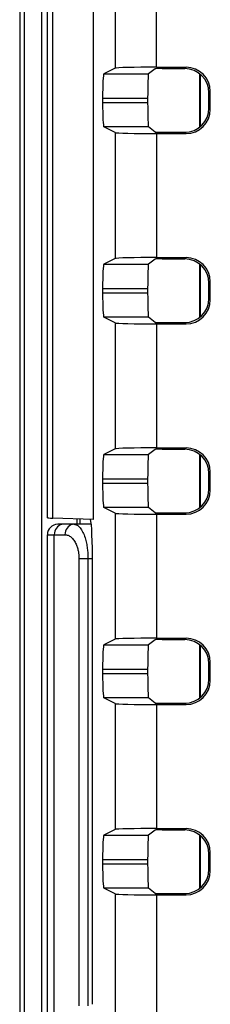
# Model space of a CAD drawing. Units: millimetres. Extents: x -70 to 70, y -74 to 70.
# Drawn here: x -46 to -41, y 6 to 34 of the extents above; entities that cross this region are included whole.
import ezdxf

# ---------------------------------------------------------------- set-up
doc = ezdxf.new("R2010")
doc.units = ezdxf.units.MM
doc.header["$LTSCALE"] = 16.335
doc.layers.get('0').update_dxf_attribs({"linetype": 'CONTINUOUS'})
doc.layers.add('DRAFT', color=7, linetype='CONTINUOUS')
doc.layers.add('RACCORDO', color=7, linetype='CONTINUOUS')

msp = doc.modelspace()

# ---------------------------------------------------------------- linework, layer by layer
at = {"color": 253, "linetype": 'CONTINUOUS'}
for p, q in [((-42.245, 32.884), (-42.245, 54.218)), ((-46.068, 53.545), (-46.068, 0.805)), ((-45.568, 53.545), (-45.568, 0.805)), ((-43.443, 53.02), (-43.443, 32.855)), ((-45.239, 19.853), (-45.239, 34.497)), ((-41.39, 32.884), (-41.43, 32.845)), ((-43.767, 32.693), (-42.478, 32.693)), ((-40.691, 32.185), (-40.73, 32.145)), ((-43.803, 31.993), (-42.502, 31.993)), ((-42.502, 31.857), (-43.803, 31.857)), ((-40.691, 31.665), (-40.73, 31.705)), ((-42.478, 31.157), (-43.767, 31.157)), ((-43.443, 30.995), (-43.443, 27.355)), ((-42.245, 30.966), (-42.245, 27.384)), ((-41.39, 30.966), (-41.43, 31.005)), ((-41.39, 27.384), (-41.43, 27.345)), ((-43.767, 27.193), (-42.478, 27.193)), ((-43.803, 26.493), (-42.502, 26.493)), ((-40.691, 26.685), (-40.73, 26.645)), ((-42.502, 26.357), (-43.803, 26.357)), ((-40.691, 26.165), (-40.73, 26.205)), ((-42.478, 25.657), (-43.767, 25.657)), ((-43.443, 25.495), (-43.443, 21.855)), ((-42.245, 25.466), (-42.245, 21.884)), ((-41.39, 25.466), (-41.43, 25.505)), ((-43.767, 21.693), (-42.478, 21.693)), ((-41.39, 21.884), (-41.43, 21.845)), ((-40.691, 21.185), (-40.73, 21.145)), ((-43.803, 20.993), (-42.502, 20.993)), ((-42.502, 20.857), (-43.803, 20.857)), ((-40.691, 20.665), (-40.73, 20.705)), ((-42.478, 20.157), (-43.767, 20.157)), ((-43.443, 19.995), (-43.443, 16.355)), ((-42.245, 19.966), (-42.245, 16.384)), ((-41.39, 19.966), (-41.43, 20.005)), ((-41.39, 16.384), (-41.43, 16.345)), ((-43.767, 16.193), (-42.478, 16.193)), ((-40.691, 15.685), (-40.73, 15.645)), ((-43.803, 15.493), (-42.502, 15.493)), ((-42.502, 15.357), (-43.803, 15.357)), ((-40.691, 15.165), (-40.73, 15.205)), ((-42.478, 14.657), (-43.767, 14.657)), ((-43.443, 14.495), (-43.443, 10.855)), ((-42.245, 14.466), (-42.245, 10.884)), ((-41.39, 14.466), (-41.43, 14.505)), ((-41.39, 10.884), (-41.43, 10.845)), ((-43.767, 10.693), (-42.478, 10.693)), ((-43.803, 9.993), (-42.502, 9.993)), ((-40.691, 10.185), (-40.73, 10.145)), ((-42.502, 9.857), (-43.803, 9.857)), ((-40.691, 9.665), (-40.73, 9.705)), ((-42.478, 9.157), (-43.767, 9.157)), ((-43.443, 8.995), (-43.443, 5.355)), ((-42.245, 8.966), (-42.245, 5.384)), ((-41.39, 8.966), (-41.43, 9.005))]:
    msp.add_line(p, q, dxfattribs=at)
at = {"color": 7, "linetype": 'CONTINUOUS'}
for p, q in [((-46.2, 53.677), (-46.2, 0.673)), ((-45.4, 19.863), (-45.4, 34.487)), ((-44.077, 34.533), (-44.077, 19.817)), ((-43.443, 32.855), (-43.767, 32.693)), ((-42.282, 32.84), (-42.478, 32.693)), ((-42.245, 32.884), (-41.39, 32.884)), ((-42.082, 32.845), (-41.43, 32.845)), ((-40.691, 31.665), (-40.691, 32.185)), ((-43.803, 31.993), (-43.803, 31.857)), ((-42.502, 31.993), (-42.502, 31.857)), ((-40.73, 31.705), (-40.73, 32.145)), ((-43.443, 30.995), (-43.767, 31.157)), ((-42.282, 31.01), (-42.478, 31.157)), ((-42.245, 30.966), (-41.39, 30.966)), ((-42.082, 31.005), (-41.43, 31.005)), ((-43.443, 27.355), (-43.767, 27.193)), ((-42.282, 27.34), (-42.478, 27.193)), ((-42.245, 27.384), (-41.39, 27.384)), ((-42.082, 27.345), (-41.43, 27.345)), ((-43.803, 26.493), (-43.803, 26.357)), ((-42.502, 26.493), (-42.502, 26.357)), ((-40.73, 26.205), (-40.73, 26.645)), ((-40.691, 26.165), (-40.691, 26.685)), ((-43.443, 25.495), (-43.767, 25.657)), ((-42.282, 25.51), (-42.478, 25.657)), ((-42.245, 25.466), (-41.39, 25.466)), ((-42.082, 25.505), (-41.43, 25.505)), ((-43.443, 21.855), (-43.767, 21.693)), ((-42.282, 21.84), (-42.478, 21.693)), ((-42.245, 21.884), (-41.39, 21.884)), ((-42.082, 21.845), (-41.43, 21.845)), ((-40.73, 20.705), (-40.73, 21.145)), ((-40.691, 20.665), (-40.691, 21.185)), ((-43.803, 20.993), (-43.803, 20.857)), ((-42.502, 20.993), (-42.502, 20.857)), ((-43.443, 19.995), (-43.767, 20.157)), ((-42.282, 20.01), (-42.478, 20.157)), ((-42.245, 19.966), (-41.39, 19.966)), ((-42.082, 20.005), (-41.43, 20.005)), ((-44.077, 19.817), (-45.239, 19.853)), ((-44.548, 19.832), (-44.548, 19.675)), ((-44.096, 5.804), (-44.096, 18.546)), ((-43.443, 16.355), (-43.767, 16.193)), ((-42.282, 16.34), (-42.478, 16.193)), ((-42.245, 16.384), (-41.39, 16.384)), ((-42.082, 16.345), (-41.43, 16.345)), ((-40.691, 15.165), (-40.691, 15.685)), ((-43.803, 15.493), (-43.803, 15.357)), ((-42.502, 15.493), (-42.502, 15.357)), ((-40.73, 15.205), (-40.73, 15.645)), ((-43.443, 14.495), (-43.767, 14.657)), ((-42.282, 14.51), (-42.478, 14.657)), ((-42.245, 14.466), (-41.39, 14.466)), ((-42.082, 14.505), (-41.43, 14.505)), ((-43.443, 10.855), (-43.767, 10.693)), ((-42.282, 10.84), (-42.478, 10.693)), ((-42.245, 10.884), (-41.39, 10.884)), ((-42.082, 10.845), (-41.43, 10.845)), ((-43.803, 9.993), (-43.803, 9.857)), ((-42.502, 9.993), (-42.502, 9.857)), ((-40.73, 9.705), (-40.73, 10.145)), ((-40.691, 9.665), (-40.691, 10.185)), ((-43.443, 8.995), (-43.767, 9.157)), ((-42.282, 9.01), (-42.478, 9.157)), ((-42.245, 8.966), (-41.39, 8.966)), ((-42.082, 9.005), (-41.43, 9.005))]:
    msp.add_line(p, q, dxfattribs=at)
for centre, major_axis, ratio, start_param, end_param in [((-42.245, 32.853), (1.2, 0), 0.026186, 1.570796, 3.089233), ((-42.082, 32.84), (0.2, 0), 0.026186, 1.570796, 3.106686), ((-41.43, 32.145), (0.495, 0.495), 0.999315, -0.785056, 0.785056), ((-41.391, 32.184), (0.495, 0.495), 0.999315, -0.785056, 0.785056), ((-43.766, 31.993), (0, 0.7), 0.052408, 0.02618, 1.570796), ((-42.477, 31.993), (0, 0.7), 0.034921, 0.02618, 1.570796), ((-43.766, 31.857), (0, 0.7), 0.052408, -4.712389, -3.167773), ((-42.477, 31.857), (0, 0.7), 0.034921, -4.712389, -3.167773), ((-41.43, 31.705), (0.495, -0.495), 0.999315, -0.785056, 0.785056), ((-41.391, 31.666), (0.495, -0.495), 0.999315, -0.785056, 0.785056), ((-42.245, 30.997), (1.2, 0), 0.026186, -3.089233, -1.570796), ((-42.082, 31.01), (0.2, 0), 0.026186, -3.106686, -1.570796), ((-42.245, 27.353), (1.2, 0), 0.026186, 1.570796, 3.089233), ((-42.082, 27.34), (0.2, 0), 0.026186, 1.570796, 3.106686), ((-41.43, 26.645), (0.495, 0.495), 0.999315, -0.785056, 0.785056), ((-41.391, 26.684), (0.495, 0.495), 0.999315, -0.785056, 0.785056), ((-43.766, 26.493), (0, 0.7), 0.052408, 0.02618, 1.570796), ((-42.477, 26.493), (0, 0.7), 0.034921, 0.02618, 1.570796), ((-43.766, 26.357), (0, 0.7), 0.052408, -4.712389, -3.167773), ((-42.477, 26.357), (0, 0.7), 0.034921, -4.712389, -3.167773), ((-41.43, 26.205), (0.495, -0.495), 0.999315, -0.785056, 0.785056), ((-41.391, 26.166), (0.495, -0.495), 0.999315, -0.785056, 0.785056), ((-42.245, 25.497), (1.2, 0), 0.026186, -3.089233, -1.570796), ((-42.082, 25.51), (0.2, 0), 0.026186, -3.106686, -1.570796), ((-43.766, 20.993), (0, 0.7), 0.052408, 0.02618, 1.570796), ((-42.245, 21.853), (1.2, 0), 0.026186, 1.570796, 3.089233), ((-42.477, 20.993), (0, 0.7), 0.034921, 0.02618, 1.570796), ((-42.082, 21.84), (0.2, 0), 0.026186, 1.570796, 3.106686), ((-41.43, 21.145), (0.495, 0.495), 0.999315, -0.785056, 0.785056), ((-41.391, 21.184), (0.495, 0.495), 0.999315, -0.785056, 0.785056), ((-43.766, 20.857), (0, 0.7), 0.052408, -4.712389, -3.167773), ((-42.477, 20.857), (0, 0.7), 0.034921, -4.712389, -3.167773), ((-41.43, 20.705), (0.495, -0.495), 0.999315, -0.785056, 0.785056), ((-41.391, 20.666), (0.495, -0.495), 0.999315, -0.785056, 0.785056), ((-42.245, 19.997), (1.2, 0), 0.026186, -3.089233, -1.570796), ((-42.082, 20.01), (0.2, 0), 0.026186, -3.106686, -1.570796), ((-44.2, 19.863), (1.2, 0), 0.017455, 3.141593, 3.665191), ((-44.164, 18.546), (0, 1.3), 0.052408, -1.570796, -0.20119), ((-42.245, 16.353), (1.2, 0), 0.026186, 1.570796, 3.089233), ((-42.082, 16.34), (0.2, 0), 0.026186, 1.570796, 3.106686), ((-41.43, 15.645), (0.495, 0.495), 0.999315, -0.785056, 0.785056), ((-41.391, 15.684), (0.495, 0.495), 0.999315, -0.785056, 0.785056), ((-43.766, 15.493), (0, 0.7), 0.052408, 0.02618, 1.570796), ((-42.477, 15.493), (0, 0.7), 0.034921, 0.02618, 1.570796), ((-43.766, 15.357), (0, 0.7), 0.052408, -4.712389, -3.167773), ((-42.477, 15.357), (0, 0.7), 0.034921, -4.712389, -3.167773), ((-41.43, 15.205), (0.495, -0.495), 0.999315, -0.785056, 0.785056), ((-41.391, 15.166), (0.495, -0.495), 0.999315, -0.785056, 0.785056), ((-42.245, 14.497), (1.2, 0), 0.026186, -3.089233, -1.570796), ((-42.082, 14.51), (0.2, 0), 0.026186, -3.106686, -1.570796), ((-42.245, 10.853), (1.2, 0), 0.026186, 1.570796, 3.089233), ((-42.082, 10.84), (0.2, 0), 0.026186, 1.570796, 3.106686), ((-41.43, 10.145), (0.495, 0.495), 0.999315, -0.785056, 0.785056), ((-41.391, 10.184), (0.495, 0.495), 0.999315, -0.785056, 0.785056), ((-43.766, 9.993), (0, 0.7), 0.052408, 0.02618, 1.570796), ((-42.477, 9.993), (0, 0.7), 0.034921, 0.02618, 1.570796), ((-43.766, 9.857), (0, 0.7), 0.052408, -4.712389, -3.167773), ((-42.477, 9.857), (0, 0.7), 0.034921, -4.712389, -3.167773), ((-41.43, 9.705), (0.495, -0.495), 0.999315, -0.785056, 0.785056), ((-41.391, 9.666), (0.495, -0.495), 0.999315, -0.785056, 0.785056), ((-42.245, 8.997), (1.2, 0), 0.026186, -3.089233, -1.570796), ((-42.082, 9.01), (0.2, 0), 0.026186, -3.106686, -1.570796)]:
    msp.add_ellipse(centre, major_axis=major_axis, ratio=ratio, start_param=start_param, end_param=end_param, dxfattribs=at)
at = {"layer": 'DRAFT', "color": 7, "linetype": 'CONTINUOUS'}
for p, q in [((-44.077, 34.533), (-44.077, 19.817)), ((-44.548, 19.832), (-44.548, 19.675)), ((-44.452, 19.675), (-44.452, 19.829))]:
    msp.add_line(p, q, dxfattribs=at)
at = {"layer": 'RACCORDO', "color": 253, "linetype": 'CONTINUOUS'}
for p, q in [((-42.245, 32.884), (-42.245, 54.218)), ((-46.068, 53.545), (-46.068, 0.805)), ((-45.568, 53.545), (-45.568, 0.805)), ((-43.443, 53.02), (-43.443, 32.855)), ((-45.239, 19.853), (-45.239, 34.497)), ((-41.39, 32.884), (-41.43, 32.845)), ((-43.767, 32.693), (-42.478, 32.693)), ((-40.691, 32.185), (-40.73, 32.145)), ((-43.803, 31.993), (-42.502, 31.993)), ((-42.502, 31.857), (-43.803, 31.857)), ((-40.691, 31.665), (-40.73, 31.705)), ((-42.478, 31.157), (-43.767, 31.157)), ((-43.443, 30.995), (-43.443, 27.355)), ((-42.245, 30.966), (-42.245, 27.384)), ((-41.39, 30.966), (-41.43, 31.005)), ((-41.39, 27.384), (-41.43, 27.345)), ((-43.767, 27.193), (-42.478, 27.193)), ((-43.803, 26.493), (-42.502, 26.493)), ((-40.691, 26.685), (-40.73, 26.645)), ((-42.502, 26.357), (-43.803, 26.357)), ((-40.691, 26.165), (-40.73, 26.205)), ((-42.478, 25.657), (-43.767, 25.657)), ((-43.443, 25.495), (-43.443, 21.855)), ((-42.245, 25.466), (-42.245, 21.884)), ((-41.39, 25.466), (-41.43, 25.505)), ((-43.767, 21.693), (-42.478, 21.693)), ((-41.39, 21.884), (-41.43, 21.845)), ((-40.691, 21.185), (-40.73, 21.145)), ((-43.803, 20.993), (-42.502, 20.993)), ((-42.502, 20.857), (-43.803, 20.857)), ((-40.691, 20.665), (-40.73, 20.705)), ((-42.478, 20.157), (-43.767, 20.157)), ((-43.443, 19.995), (-43.443, 16.355)), ((-42.245, 19.966), (-42.245, 16.384)), ((-41.39, 19.966), (-41.43, 20.005)), ((-45.4, 19.375), (-44.891, 19.375)), ((-45.199, 5.055), (-45.199, 19.375)), ((-44.487, 18.675), (-44.487, 5.764)), ((-44.096, 18.675), (-44.487, 18.675)), ((-44.227, 18.675), (-44.227, 5.764)), ((-41.39, 16.384), (-41.43, 16.345)), ((-43.767, 16.193), (-42.478, 16.193)), ((-40.691, 15.685), (-40.73, 15.645)), ((-43.803, 15.493), (-42.502, 15.493)), ((-42.502, 15.357), (-43.803, 15.357)), ((-40.691, 15.165), (-40.73, 15.205)), ((-42.478, 14.657), (-43.767, 14.657)), ((-43.443, 14.495), (-43.443, 10.855)), ((-42.245, 14.466), (-42.245, 10.884)), ((-41.39, 14.466), (-41.43, 14.505)), ((-41.39, 10.884), (-41.43, 10.845)), ((-43.767, 10.693), (-42.478, 10.693)), ((-43.803, 9.993), (-42.502, 9.993)), ((-40.691, 10.185), (-40.73, 10.145)), ((-42.502, 9.857), (-43.803, 9.857)), ((-40.691, 9.665), (-40.73, 9.705)), ((-42.478, 9.157), (-43.767, 9.157)), ((-43.443, 8.995), (-43.443, 5.355)), ((-42.245, 8.966), (-42.245, 5.384)), ((-41.39, 8.966), (-41.43, 9.005))]:
    msp.add_line(p, q, dxfattribs=at)
at = {"layer": 'RACCORDO', "color": 7, "linetype": 'CONTINUOUS'}
for p, q in [((-46.2, 53.677), (-46.2, 0.673)), ((-45.4, 19.863), (-45.4, 34.487)), ((-43.443, 32.855), (-43.767, 32.693)), ((-42.282, 32.84), (-42.478, 32.693)), ((-42.245, 32.884), (-41.39, 32.884)), ((-42.082, 32.845), (-41.43, 32.845)), ((-41, 32.698), (-41, 31.152)), ((-40.974, 31.174), (-40.974, 32.676)), ((-40.691, 31.665), (-40.691, 32.185)), ((-43.803, 31.993), (-43.803, 31.857)), ((-42.502, 31.993), (-42.502, 31.857)), ((-40.73, 31.705), (-40.73, 32.145)), ((-43.443, 30.995), (-43.767, 31.157)), ((-42.282, 31.01), (-42.478, 31.157)), ((-42.245, 30.966), (-41.39, 30.966)), ((-42.082, 31.005), (-41.43, 31.005)), ((-43.443, 27.355), (-43.767, 27.193)), ((-42.282, 27.34), (-42.478, 27.193)), ((-42.245, 27.384), (-41.39, 27.384)), ((-42.082, 27.345), (-41.43, 27.345)), ((-41, 27.198), (-41, 25.652)), ((-40.974, 25.674), (-40.974, 27.176)), ((-43.803, 26.493), (-43.803, 26.357)), ((-42.502, 26.493), (-42.502, 26.357)), ((-40.73, 26.205), (-40.73, 26.645)), ((-40.691, 26.165), (-40.691, 26.685)), ((-43.443, 25.495), (-43.767, 25.657)), ((-42.282, 25.51), (-42.478, 25.657)), ((-42.245, 25.466), (-41.39, 25.466)), ((-42.082, 25.505), (-41.43, 25.505)), ((-43.443, 21.855), (-43.767, 21.693)), ((-42.282, 21.84), (-42.478, 21.693)), ((-42.245, 21.884), (-41.39, 21.884)), ((-42.082, 21.845), (-41.43, 21.845)), ((-41, 21.698), (-41, 20.152)), ((-40.974, 20.174), (-40.974, 21.676)), ((-40.73, 20.705), (-40.73, 21.145)), ((-40.691, 20.665), (-40.691, 21.185)), ((-43.803, 20.993), (-43.803, 20.857)), ((-42.502, 20.993), (-42.502, 20.857)), ((-43.443, 19.995), (-43.767, 20.157)), ((-42.282, 20.01), (-42.478, 20.157)), ((-42.245, 19.966), (-41.39, 19.966)), ((-42.082, 20.005), (-41.43, 20.005)), ((-44.077, 19.817), (-45.239, 19.853)), ((-44.13, 19.675), (-45.1, 19.675)), ((-45.4, 5.044), (-45.4, 19.375)), ((-44.096, 5.804), (-44.096, 18.546)), ((-43.443, 16.355), (-43.767, 16.193)), ((-42.282, 16.34), (-42.478, 16.193)), ((-42.245, 16.384), (-41.39, 16.384)), ((-42.082, 16.345), (-41.43, 16.345)), ((-41, 16.198), (-41, 14.652)), ((-40.974, 14.674), (-40.974, 16.176)), ((-40.691, 15.165), (-40.691, 15.685)), ((-43.803, 15.493), (-43.803, 15.357)), ((-42.502, 15.493), (-42.502, 15.357)), ((-40.73, 15.205), (-40.73, 15.645)), ((-43.443, 14.495), (-43.767, 14.657)), ((-42.282, 14.51), (-42.478, 14.657)), ((-42.245, 14.466), (-41.39, 14.466)), ((-42.082, 14.505), (-41.43, 14.505)), ((-43.443, 10.855), (-43.767, 10.693)), ((-42.282, 10.84), (-42.478, 10.693)), ((-42.245, 10.884), (-41.39, 10.884)), ((-42.082, 10.845), (-41.43, 10.845)), ((-41, 10.698), (-41, 9.152)), ((-40.974, 9.174), (-40.974, 10.676)), ((-43.803, 9.993), (-43.803, 9.857)), ((-42.502, 9.993), (-42.502, 9.857)), ((-40.73, 9.705), (-40.73, 10.145)), ((-40.691, 9.665), (-40.691, 10.185)), ((-43.443, 8.995), (-43.767, 9.157)), ((-42.282, 9.01), (-42.478, 9.157)), ((-42.245, 8.966), (-41.39, 8.966)), ((-42.082, 9.005), (-41.43, 9.005))]:
    msp.add_line(p, q, dxfattribs=at)
at = {"layer": 'RACCORDO', "color": 253, "linetype": 'CONTINUOUS'}
for points in [[(-44.939, 19.675), (-44.984, 19.67), (-45.028, 19.657), (-45.069, 19.635), (-45.106, 19.605), (-45.138, 19.568), (-45.164, 19.525), (-45.183, 19.478), (-45.195, 19.427), (-45.199, 19.375)], [(-44.631, 19.675), (-44.676, 19.67), (-44.72, 19.657), (-44.761, 19.635), (-44.798, 19.605), (-44.83, 19.568), (-44.856, 19.525), (-44.875, 19.478), (-44.887, 19.427), (-44.891, 19.375)], [(-44.631, 19.675), (-44.609, 19.674), (-44.587, 19.669), (-44.564, 19.661), (-44.541, 19.65), (-44.519, 19.636), (-44.496, 19.618), (-44.474, 19.596), (-44.452, 19.571), (-44.431, 19.543), (-44.41, 19.513), (-44.391, 19.479), (-44.372, 19.443), (-44.355, 19.406), (-44.339, 19.368), (-44.325, 19.328), (-44.312, 19.288), (-44.3, 19.248), (-44.289, 19.208), (-44.279, 19.168), (-44.271, 19.128), (-44.263, 19.089), (-44.256, 19.05), (-44.25, 19.012), (-44.245, 18.975), (-44.241, 18.939), (-44.238, 18.904), (-44.235, 18.87), (-44.232, 18.836), (-44.23, 18.803), (-44.229, 18.77), (-44.228, 18.738), (-44.227, 18.706), (-44.227, 18.675)], [(-44.891, 19.375), (-44.869, 19.374), (-44.846, 19.371), (-44.824, 19.365), (-44.801, 19.358), (-44.779, 19.347), (-44.756, 19.335), (-44.734, 19.32), (-44.712, 19.302), (-44.69, 19.283), (-44.67, 19.261), (-44.65, 19.238), (-44.632, 19.213), (-44.615, 19.187), (-44.599, 19.16), (-44.585, 19.132), (-44.571, 19.104), (-44.56, 19.076), (-44.549, 19.048), (-44.539, 19.02), (-44.53, 18.992), (-44.523, 18.965), (-44.516, 18.937), (-44.51, 18.911), (-44.505, 18.885), (-44.501, 18.86), (-44.497, 18.836), (-44.494, 18.812), (-44.492, 18.788), (-44.49, 18.765), (-44.488, 18.742), (-44.487, 18.719), (-44.487, 18.697), (-44.487, 18.675)]]:
    msp.add_lwpolyline(points, dxfattribs=at)
at = {"layer": 'RACCORDO', "color": 7, "linetype": 'CONTINUOUS'}
msp.add_arc((-45.1, 19.375), 0.3, 90, 180, dxfattribs=at)
for centre, major_axis, ratio, start_param, end_param in [((-42.245, 32.853), (1.2, 0), 0.026186, 1.570796, 3.089233), ((-42.082, 32.84), (0.2, 0), 0.026186, 1.570796, 3.106686), ((-41.43, 32.145), (0.495, 0.495), 0.999315, -0.785056, 0.785056), ((-41.391, 32.184), (0.495, 0.495), 0.999315, -0.785056, 0.785056), ((-43.766, 31.993), (0, 0.7), 0.052408, 0.02618, 1.570796), ((-42.477, 31.993), (0, 0.7), 0.034921, 0.02618, 1.570796), ((-43.766, 31.857), (0, 0.7), 0.052408, -4.712389, -3.167773), ((-42.477, 31.857), (0, 0.7), 0.034921, -4.712389, -3.167773), ((-41.43, 31.705), (0.495, -0.495), 0.999315, -0.785056, 0.785056), ((-41.391, 31.666), (0.495, -0.495), 0.999315, -0.785056, 0.785056), ((-42.245, 30.997), (1.2, 0), 0.026186, -3.089233, -1.570796), ((-42.082, 31.01), (0.2, 0), 0.026186, -3.106686, -1.570796), ((-42.245, 27.353), (1.2, 0), 0.026186, 1.570796, 3.089233), ((-42.082, 27.34), (0.2, 0), 0.026186, 1.570796, 3.106686), ((-41.43, 26.645), (0.495, 0.495), 0.999315, -0.785056, 0.785056), ((-41.391, 26.684), (0.495, 0.495), 0.999315, -0.785056, 0.785056), ((-43.766, 26.493), (0, 0.7), 0.052408, 0.02618, 1.570796), ((-42.477, 26.493), (0, 0.7), 0.034921, 0.02618, 1.570796), ((-43.766, 26.357), (0, 0.7), 0.052408, -4.712389, -3.167773), ((-42.477, 26.357), (0, 0.7), 0.034921, -4.712389, -3.167773), ((-41.43, 26.205), (0.495, -0.495), 0.999315, -0.785056, 0.785056), ((-41.391, 26.166), (0.495, -0.495), 0.999315, -0.785056, 0.785056), ((-42.245, 25.497), (1.2, 0), 0.026186, -3.089233, -1.570796), ((-42.082, 25.51), (0.2, 0), 0.026186, -3.106686, -1.570796), ((-43.766, 20.993), (0, 0.7), 0.052408, 0.02618, 1.570796), ((-42.245, 21.853), (1.2, 0), 0.026186, 1.570796, 3.089233), ((-42.477, 20.993), (0, 0.7), 0.034921, 0.02618, 1.570796), ((-42.082, 21.84), (0.2, 0), 0.026186, 1.570796, 3.106686), ((-41.43, 21.145), (0.495, 0.495), 0.999315, -0.785056, 0.785056), ((-41.391, 21.184), (0.495, 0.495), 0.999315, -0.785056, 0.785056), ((-43.766, 20.857), (0, 0.7), 0.052408, -4.712389, -3.167773), ((-42.477, 20.857), (0, 0.7), 0.034921, -4.712389, -3.167773), ((-41.43, 20.705), (0.495, -0.495), 0.999315, -0.785056, 0.785056), ((-41.391, 20.666), (0.495, -0.495), 0.999315, -0.785056, 0.785056), ((-42.245, 19.997), (1.2, 0), 0.026186, -3.089233, -1.570796), ((-42.082, 20.01), (0.2, 0), 0.026186, -3.106686, -1.570796), ((-44.2, 19.863), (1.2, 0), 0.017455, 3.141593, 3.665191), ((-44.164, 18.546), (0, 1.3), 0.052408, -1.570796, -0.20119), ((-42.245, 16.353), (1.2, 0), 0.026186, 1.570796, 3.089233), ((-42.082, 16.34), (0.2, 0), 0.026186, 1.570796, 3.106686), ((-41.43, 15.645), (0.495, 0.495), 0.999315, -0.785056, 0.785056), ((-41.391, 15.684), (0.495, 0.495), 0.999315, -0.785056, 0.785056), ((-43.766, 15.493), (0, 0.7), 0.052408, 0.02618, 1.570796), ((-42.477, 15.493), (0, 0.7), 0.034921, 0.02618, 1.570796), ((-43.766, 15.357), (0, 0.7), 0.052408, -4.712389, -3.167773), ((-42.477, 15.357), (0, 0.7), 0.034921, -4.712389, -3.167773), ((-41.43, 15.205), (0.495, -0.495), 0.999315, -0.785056, 0.785056), ((-41.391, 15.166), (0.495, -0.495), 0.999315, -0.785056, 0.785056), ((-42.245, 14.497), (1.2, 0), 0.026186, -3.089233, -1.570796), ((-42.082, 14.51), (0.2, 0), 0.026186, -3.106686, -1.570796), ((-42.245, 10.853), (1.2, 0), 0.026186, 1.570796, 3.089233), ((-42.082, 10.84), (0.2, 0), 0.026186, 1.570796, 3.106686), ((-41.43, 10.145), (0.495, 0.495), 0.999315, -0.785056, 0.785056), ((-41.391, 10.184), (0.495, 0.495), 0.999315, -0.785056, 0.785056), ((-43.766, 9.993), (0, 0.7), 0.052408, 0.02618, 1.570796), ((-42.477, 9.993), (0, 0.7), 0.034921, 0.02618, 1.570796), ((-43.766, 9.857), (0, 0.7), 0.052408, -4.712389, -3.167773), ((-42.477, 9.857), (0, 0.7), 0.034921, -4.712389, -3.167773), ((-41.43, 9.705), (0.495, -0.495), 0.999315, -0.785056, 0.785056), ((-41.391, 9.666), (0.495, -0.495), 0.999315, -0.785056, 0.785056), ((-42.245, 8.997), (1.2, 0), 0.026186, -3.089233, -1.570796), ((-42.082, 9.01), (0.2, 0), 0.026186, -3.106686, -1.570796)]:
    msp.add_ellipse(centre, major_axis=major_axis, ratio=ratio, start_param=start_param, end_param=end_param, dxfattribs=at)

doc.saveas('drawing.dxf')
